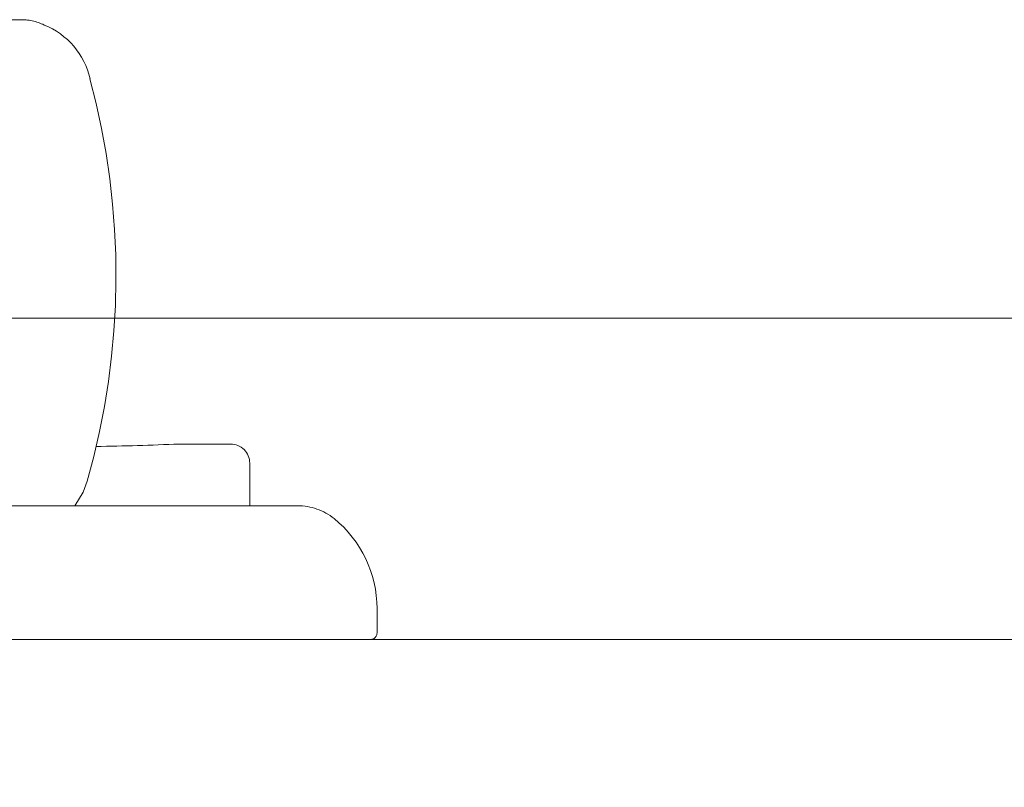
# Model space of a CAD drawing. Units: millimetres. Extents: x 130718 to 147016, y -88751 to -77378.
# Drawn here: x 131981 to 132057, y -85491 to -85431 of the extents above; entities that cross this region are included whole.
import ezdxf

# ---------------------------------------------------------------- set-up
doc = ezdxf.new("R2010")
doc.units = ezdxf.units.MM
doc.header["$LTSCALE"] = 101.6
doc.linetypes.add('HIDDEN', pattern=[0.553642, 0.369094, -0.184547])
doc.layers.add('本体 1_20', color=7, linetype='Continuous')

# ---------------------------------------------------------------- blocks, each defined once
blk = doc.blocks.new('グループ-45-1')
at = {"color": 7, "linetype": 'Continuous', "lineweight": 13}
blk.add_line((-5378.397, -14002.741), (-4676.397, -14002.741), dxfattribs=at)
blk = doc.blocks.new('グループ-86-1')
at = {"color": 252, "linetype": 'HIDDEN', "lineweight": 5}
for p, q in [((-30.934, 450.033), (503.267, 450.033)), ((502.517, 450.033), (503.267, 450.033)), ((502.517, 450.033), (503.267, 450.033)), ((502.517, 450.033), (503.267, 450.033)), ((519.667, 417.033), (515.667, 417.033)), ((519.667, 417.033), (515.667, 417.033)), ((519.667, 417.033), (515.667, 417.033)), ((521.167, 415.533), (521.167, 413.93)), ((521.167, 415.533), (521.167, 413.93)), ((521.167, 415.533), (521.167, 413.93)), ((508.21, 413.299), (508.519, 414.135)), ((508.21, 413.299), (508.519, 414.135)), ((508.21, 413.299), (508.519, 414.135)), ((521.167, 413.93), (521.167, 412.233)), ((521.167, 413.93), (521.167, 412.233)), ((521.167, 413.93), (521.167, 412.233)), ((507.569, 412.233), (508.21, 413.299)), ((507.569, 412.233), (508.21, 413.299)), ((507.569, 412.233), (508.21, 413.299)), ((511.167, 412.233), (-38.833, 412.233)), ((511.167, 412.233), (-38.833, 412.233)), ((511.167, 412.233), (-38.833, 412.233)), ((511.167, 412.233), (524.895, 412.233)), ((511.167, 412.233), (524.895, 412.233)), ((511.167, 412.233), (524.895, 412.233)), ((531.067, 404.233), (531.067, 402.333)), ((531.067, 404.233), (531.067, 402.333)), ((531.067, 404.233), (531.067, 402.333)), ((511.167, 401.833), (-38.833, 401.833)), ((511.167, 401.833), (-38.833, 401.833)), ((511.167, 401.833), (-38.833, 401.833)), ((511.167, 401.833), (530.567, 401.833)), ((511.167, 401.833), (530.567, 401.833)), ((511.167, 401.833), (530.567, 401.833))]:
    blk.add_line(p, q, dxfattribs=at)
for centre, radius, start, end in [((503.378, 445.914), 4.121, 64.13878, 91.54216), ((503.378, 445.914), 4.121, 64.13878, 91.54216), ((503.378, 445.914), 4.121, 64.13878, 91.54216), ((502.976, 444.139), 5.908, 12.7836, 68.14025), ((502.976, 444.139), 5.908, 12.7836, 68.14025), ((502.976, 444.139), 5.908, 12.7836, 68.14025), ((452.126, 430.185), 58.632, 344.11314, 15.08728), ((452.126, 430.185), 58.632, 344.11314, 15.08728), ((452.126, 430.185), 58.632, 344.11314, 15.08728), ((506.514, 621.549), 204.72, 270.75243, 272.56246), ((506.514, 621.549), 204.72, 270.75243, 272.56246), ((506.514, 621.549), 204.72, 270.75243, 272.56246), ((519.667, 415.533), 1.5, 0, 90), ((519.667, 415.533), 1.5, 0, 90), ((519.667, 415.533), 1.5, 0, 90), ((524.895, 407.733), 4.5, 51.05756, 90), ((524.895, 407.733), 4.5, 51.05756, 90), ((524.895, 407.733), 4.5, 51.05756, 90), ((522.067, 404.233), 9, 0, 51.05756), ((522.067, 404.233), 9, 0, 51.05756), ((522.067, 404.233), 9, 0, 51.05756), ((530.567, 402.333), 0.5, 270, 0), ((530.567, 402.333), 0.5, 270, 0), ((530.567, 402.333), 0.5, 270, 0)]:
    blk.add_arc(centre, radius, start, end, dxfattribs=at)
blk = doc.blocks.new('シンボル-17')
at = {"color": 252}
blk.add_blockref('グループ-86-1', (0, 0), dxfattribs=at)

msp = doc.modelspace()

# ---------------------------------------------------------------- linework, layer by layer
at = {"layer": '本体 1_20', "color": 7, "linetype": 'Continuous', "lineweight": 13, "flags": 128}
msp.add_lwpolyline([(131243.694, -85479.065), (133643.694, -85479.065), (133643.694, -85494.065), (131243.694, -85494.065)], close=True, dxfattribs=at)

# ---------------------------------------------------------------- block references
at = {"layer": '本体 1_20', "color": 7}
for name, p in [('グループ-45-1', (136735.09, -71451.324)), ('シンボル-17', (131477.527, -85880.898))]:
    msp.add_blockref(name, p, dxfattribs=at)

doc.saveas('drawing.dxf')
